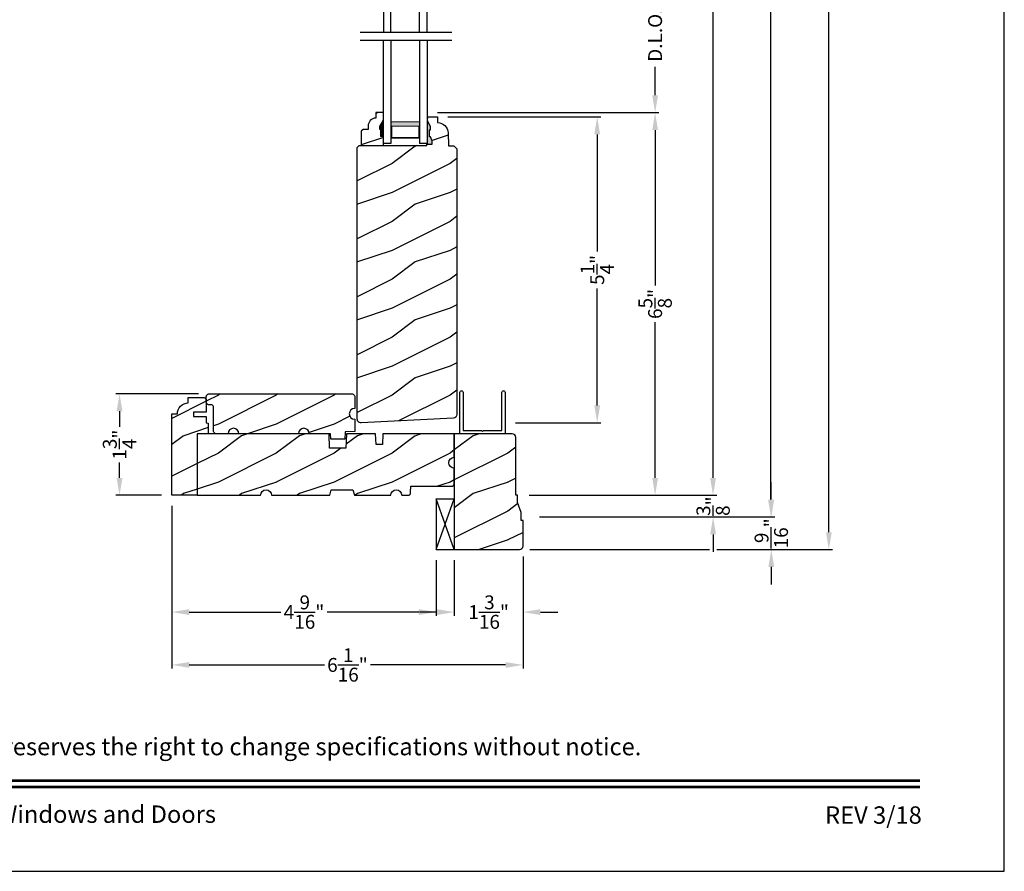
# Model space of a CAD drawing. Extents: x 0 to 68, y 0 to 44.
# Drawn here: x 17 to 34, y 0 to 14.7 of the extents above; entities that cross this region are included whole.
import ezdxf
from ezdxf.enums import TextEntityAlignment as Align

# ---------------------------------------------------------------- set-up
doc = ezdxf.new("R2010")
doc.units = 0
doc.header["$LTSCALE"] = 2
doc.header["$MEASUREMENT"] = 0
doc.header["$PDMODE"] = 1
doc.layers.get('0').update_dxf_attribs({"linetype": 'CONTINUOUS'})
doc.layers.get('DEFPOINTS').update_dxf_attribs({"color": 3, "linetype": 'CONTINUOUS'})
doc.layers.add('Dim', color=7, linetype='CONTINUOUS')
doc.styles.add('Arial', font='arial.ttf')
doc.styles.get("Standard").update_dxf_attribs({"font": 'arial.ttf'})
doc.dimstyles.get("Standard").update_dxf_attribs({"dimtxt": 0.24, "dimasz": 0.3, "dimexe": 0.0625, "dimexo": 0.18, "dimgap": 0.09, "dimtad": 0, "dimdec": 4, "dimzin": 0, "dimdsep": 46, "dimlunit": 4, "dimtxsty": 'Standard', "dimcen": 0, "dimadec": 5, "dimazin": 0, "dimtfac": 1, "dimtdec": 4, "dimtofl": 0, "dimtmove": 0, "dimatfit": 3, "dimfxl": 1, "dimtolj": 1, "dimtzin": 0, "dimarcsym": 0})
pattern_1 = [(216.8699, (-421.17093, 22.51856), (2.99999992, 2.00000012), [0.5, -4.5]), (206.5651, (-420.57093, 22.21856), (-0.99999916, -1.0000013), [1.118034, -1.118034]), (198.4349, (-420.57093, 21.71856), (-2.00000043, -0.9999984), [0.632456, -2.529822])]

# ---------------------------------------------------------------- blocks, each defined once
blk = doc.blocks.new('WARM EDGE SPACER')
at = {"lineweight": 18}
h = blk.add_hatch(color=256, dxfattribs=at)
h.paths.add_polyline_path([(-0.375, 0), (-0.089, 0), (-0.089, 0.5), (-0.375, 0.5)])
h.paths.add_polyline_path([(-0.297, 0.484), (-0.101, 0.484), (-0.101, 0.016), (-0.297, 0.016)], flags=16)
blk.add_lwpolyline([(-0.089, 0.5), (-0.089, 0), (-0.375, 0), (-0.375, 0.5), (-0.089, 0.5), (-0.375, 0.5)], dxfattribs=at)
blk.add_lwpolyline([(-0.101, 0.016), (-0.297, 0.016), (-0.297, 0.484), (-0.101, 0.484)], close=True, dxfattribs=at)
blk = doc.blocks.new('New Warm Edge Spacer')
at = {"lineweight": 18}
blk.add_point((0, 0), dxfattribs=at)
blk.add_blockref('WARM EDGE SPACER', (0, 0), dxfattribs=at)
blk = doc.blocks.new('A$C18A85C88')
at = {"linetype": 'Continuous'}
blk.add_line((0, 1.58), (0, 0), dxfattribs=at)
for p, q in [((1.781, 1.177), (0, 1.177)), ((0, 1.051), (1.781, 1.051)), ((1.781, 1.051), (1.781, 1.177)), ((0, 0.554), (1.781, 0.554)), ((1.781, 0.427), (1.781, 0.554)), ((0, 0.427), (1.781, 0.427))]:
    blk.add_line(p, q)
at = {"xscale": -1, "rotation": 180}
blk.add_blockref('New Warm Edge Spacer', (1.781, 1.051), dxfattribs=at)
blk = doc.blocks.new('A$C35FF7878')
at = {"color": 7, "linetype": 'Continuous'}
for p, q in [((0, 0.027), (0, 0.742)), ((0, 0.742), (0.78, 0.742)), ((0.056, 0.681), (0.055, 0.679)), ((0.057, 0.683), (0.056, 0.681)), ((0.058, 0.685), (0.057, 0.683)), ((0.059, 0.686), (0.058, 0.685)), ((0.061, 0.687), (0.059, 0.686)), ((0.063, 0.687), (0.061, 0.687)), ((0.065, 0.687), (0.063, 0.687)), ((0.375, 0.687), (0.065, 0.687)), ((0.39, 0.702), (0.375, 0.687)), ((0.405, 0.687), (0.39, 0.702)), ((0.715, 0.687), (0.405, 0.687)), ((0.717, 0.687), (0.715, 0.687)), ((0.719, 0.687), (0.717, 0.687)), ((0.721, 0.686), (0.719, 0.687)), ((0.722, 0.685), (0.721, 0.686)), ((0.723, 0.683), (0.722, 0.685)), ((0.724, 0.681), (0.723, 0.683)), ((0.725, 0.679), (0.724, 0.681)), ((0.78, 0.742), (0.78, 0.027)), ((0.055, 0.679), (0.055, 0.677)), ((0.055, 0.677), (0.055, 0.027)), ((0.725, 0.677), (0.725, 0.679)), ((0.725, 0.027), (0.725, 0.677)), ((0.002, 0.017), (0, 0.027)), ((0.008, 0.008), (0.002, 0.017)), ((0.017, 0.002), (0.008, 0.008)), ((0.027, 0), (0.017, 0.002)), ((0.038, 0.002), (0.027, 0)), ((0.047, 0.008), (0.038, 0.002)), ((0.053, 0.017), (0.047, 0.008)), ((0.055, 0.027), (0.053, 0.017)), ((0.727, 0.017), (0.725, 0.027)), ((0.733, 0.008), (0.727, 0.017)), ((0.742, 0.002), (0.733, 0.008)), ((0.753, 0), (0.742, 0.002)), ((0.763, 0.002), (0.753, 0)), ((0.772, 0.008), (0.763, 0.002)), ((0.778, 0.017), (0.772, 0.008)), ((0.78, 0.027), (0.778, 0.017))]:
    blk.add_line(p, q, dxfattribs=at)
blk = doc.blocks.new('A$C41167FCA')
blk.add_line((0.312, 0.875), (0, 0.875))
at = {"color": 7, "linetype": 'Continuous'}
for p, q in [((0, 0.875), (0.312, 0)), ((0.312, 0.875), (0, 0)), ((0, 0), (0, 0.875)), ((0.312, 0), (0.312, 0.875)), ((0.312, 0), (0, 0))]:
    blk.add_line(p, q, dxfattribs=at)
blk = doc.blocks.new('*D1268')
at = {"layer": 'DEFPOINTS', "color": 0, "transparency": 16777216}
for p in [(20.269, 8.242), (18.724, 6.491), (19.628, 6.491)]:
    blk.add_point(p, dxfattribs=at)
at = {"layer": 'Dim', "color": 0, "lineweight": -2, "transparency": 16777216}
for p, q in [((20.089, 8.242), (18.662, 8.242)), ((18.724, 7.942), (18.724, 7.674)), ((18.724, 6.791), (18.724, 7.059)), ((19.448, 6.491), (18.662, 6.491))]:
    blk.add_line(p, q, dxfattribs=at)
at = {"layer": 'Dim', "color": 0, "transparency": 16777216}
for points in [[(18.674, 7.942), (18.774, 7.942), (18.724, 8.242)], [(18.674, 6.791), (18.774, 6.791), (18.724, 6.491)]]:
    blk.add_solid(points, dxfattribs=at)
at = {"layer": 'Dim', "color": 0, "transparency": 16777216, "insert": (18.724, 7.366), "char_height": 0.24, "attachment_point": 5, "rotation": 90}
blk.add_mtext('\\A1;1{\\H1x;\\S3/4;}"', dxfattribs=at)
blk = doc.blocks.new('*D1295')
at = {"layer": 'DEFPOINTS', "color": 0, "transparency": 16777216}
for p in [(25.714, 37.199), (30.971, 37.199), (25.627, 5.554)]:
    blk.add_point(p, dxfattribs=at)
at = {"layer": 'Dim', "color": 0, "lineweight": -2, "transparency": 16777216}
for p, q in [((25.894, 37.199), (31.033, 37.199)), ((30.971, 36.899), (30.971, 22.427)), ((30.971, 5.854), (30.971, 20.326)), ((25.807, 5.554), (28.909, 5.554)), ((29.034, 5.554), (31.033, 5.554))]:
    blk.add_line(p, q, dxfattribs=at)
at = {"layer": 'Dim', "color": 0, "transparency": 16777216}
for points in [[(30.921, 36.899), (31.021, 36.899), (30.971, 37.199)], [(30.921, 5.854), (31.021, 5.854), (30.971, 5.554)]]:
    blk.add_solid(points, dxfattribs=at)
at = {"layer": 'Dim', "color": 0, "transparency": 16777216, "insert": (30.971, 21.376), "char_height": 0.24, "attachment_point": 5, "rotation": 90}
blk.add_mtext('\\A1;UNIT WIDTH', dxfattribs=at)
blk = doc.blocks.new('*D1296')
at = {"layer": 'DEFPOINTS', "color": 0, "transparency": 16777216}
for p in [(25.714, 37.199), (29.971, 37.199), (25.797, 6.117)]:
    blk.add_point(p, dxfattribs=at)
at = {"layer": 'Dim', "color": 0, "lineweight": -2, "transparency": 16777216}
for p, q in [((25.894, 37.199), (30.033, 37.199)), ((29.971, 36.899), (29.971, 23.761)), ((29.971, 6.417), (29.971, 19.555)), ((25.977, 6.117), (30.033, 6.117))]:
    blk.add_line(p, q, dxfattribs=at)
at = {"layer": 'Dim', "color": 0, "transparency": 16777216}
for points in [[(29.921, 36.899), (30.021, 36.899), (29.971, 37.199)], [(29.921, 6.417), (30.021, 6.417), (29.971, 6.117)]]:
    blk.add_solid(points, dxfattribs=at)
at = {"layer": 'Dim', "color": 0, "transparency": 16777216, "insert": (29.971, 21.658), "char_height": 0.24, "attachment_point": 5, "rotation": 90}
blk.add_mtext('\\A1;ROUGH OPENING WIDTH', dxfattribs=at)
blk = doc.blocks.new('*D1297')
at = {"layer": 'DEFPOINTS', "color": 0, "transparency": 16777216}
for p in [(25.714, 37.199), (28.971, 37.199), (25.617, 6.492)]:
    blk.add_point(p, dxfattribs=at)
at = {"layer": 'Dim', "color": 0, "lineweight": -2, "transparency": 16777216}
for p, q in [((25.894, 37.199), (29.033, 37.199)), ((28.971, 36.899), (28.971, 22.96)), ((28.971, 6.792), (28.971, 20.73)), ((25.797, 6.492), (29.033, 6.492))]:
    blk.add_line(p, q, dxfattribs=at)
at = {"layer": 'Dim', "color": 0, "transparency": 16777216}
for points in [[(28.921, 36.899), (29.021, 36.899), (28.971, 37.199)], [(28.921, 6.792), (29.021, 6.792), (28.971, 6.492)]]:
    blk.add_solid(points, dxfattribs=at)
at = {"layer": 'Dim', "color": 0, "transparency": 16777216, "insert": (28.971, 21.845), "char_height": 0.24, "attachment_point": 5, "rotation": 90}
blk.add_mtext('\\A1;JAMB WIDTH', dxfattribs=at)
blk = doc.blocks.new('*D1298')
at = {"layer": 'DEFPOINTS', "color": 0, "transparency": 16777216}
for p in [(24.032, 13.098), (27.971, 13.098), (25.617, 6.492)]:
    blk.add_point(p, dxfattribs=at)
at = {"layer": 'Dim', "color": 0, "lineweight": -2, "transparency": 16777216}
for p, q in [((24.212, 13.098), (28.033, 13.098)), ((27.971, 12.798), (27.971, 10.111)), ((27.971, 6.792), (27.971, 9.479)), ((25.797, 6.492), (28.033, 6.492))]:
    blk.add_line(p, q, dxfattribs=at)
at = {"layer": 'Dim', "color": 0, "transparency": 16777216}
for points in [[(27.921, 12.798), (28.021, 12.798), (27.971, 13.098)], [(27.921, 6.792), (28.021, 6.792), (27.971, 6.492)]]:
    blk.add_solid(points, dxfattribs=at)
at = {"layer": 'Dim', "color": 0, "transparency": 16777216, "insert": (27.971, 9.795), "char_height": 0.24, "attachment_point": 5, "rotation": 90}
blk.add_mtext('\\A1;6{\\H1x;\\S5/8;}"', dxfattribs=at)
blk = doc.blocks.new('*D1299')
at = {"layer": 'DEFPOINTS', "color": 0, "transparency": 16777216}
for p in [(24.032, 15.772), (27.971, 15.772), (24.032, 13.098)]:
    blk.add_point(p, dxfattribs=at)
at = {"layer": 'Dim', "color": 0, "lineweight": -2, "transparency": 16777216}
for p, q in [((24.212, 15.772), (28.033, 15.772)), ((27.971, 15.472), (27.971, 14.982)), ((27.971, 13.398), (27.971, 13.888)), ((24.212, 13.098), (28.033, 13.098))]:
    blk.add_line(p, q, dxfattribs=at)
at = {"layer": 'Dim', "color": 0, "transparency": 16777216}
for points in [[(27.921, 15.472), (28.021, 15.472), (27.971, 15.772)], [(27.921, 13.398), (28.021, 13.398), (27.971, 13.098)]]:
    blk.add_solid(points, dxfattribs=at)
at = {"layer": 'Dim', "color": 0, "transparency": 16777216, "insert": (27.971, 14.435), "char_height": 0.24, "attachment_point": 5, "rotation": 90}
blk.add_mtext('\\A1;D.L.O.', dxfattribs=at)
blk = doc.blocks.new('*D1304')
at = {"layer": 'DEFPOINTS', "color": 0, "transparency": 16777216}
for p in [(24.213, 13.023), (26.971, 13.023), (25.381, 7.742)]:
    blk.add_point(p, dxfattribs=at)
at = {"layer": 'Dim', "color": 0, "lineweight": -2, "transparency": 16777216}
for p, q in [((24.393, 13.023), (27.033, 13.023)), ((26.971, 12.723), (26.971, 10.701)), ((26.971, 8.042), (26.971, 10.063)), ((25.561, 7.742), (27.033, 7.742))]:
    blk.add_line(p, q, dxfattribs=at)
at = {"layer": 'Dim', "color": 0, "transparency": 16777216}
for points in [[(26.921, 12.723), (27.021, 12.723), (26.971, 13.023)], [(26.921, 8.042), (27.021, 8.042), (26.971, 7.742)]]:
    blk.add_solid(points, dxfattribs=at)
at = {"layer": 'Dim', "color": 0, "transparency": 16777216, "insert": (26.971, 10.382), "char_height": 0.24, "attachment_point": 5, "rotation": 90}
blk.add_mtext('\\A1;5{\\H1x;\\S1/4;}"', dxfattribs=at)
blk = doc.blocks.new('*D1308')
at = {"layer": 'DEFPOINTS', "color": 0, "transparency": 16777216}
for p in [(25.617, 6.492), (25.797, 6.117), (28.972, 6.117)]:
    blk.add_point(p, dxfattribs=at)
at = {"layer": 'Dim', "color": 0, "lineweight": -2, "transparency": 16777216}
for p, q in [((28.972, 6.792), (28.972, 7.092)), ((25.797, 6.492), (29.034, 6.492)), ((25.977, 6.117), (29.034, 6.117)), ((28.972, 5.817), (28.972, 5.517))]:
    blk.add_line(p, q, dxfattribs=at)
at = {"layer": 'Dim', "color": 0, "transparency": 16777216}
for points in [[(28.922, 6.792), (29.022, 6.792), (28.972, 6.492)], [(28.922, 5.817), (29.022, 5.817), (28.972, 6.117)]]:
    blk.add_solid(points, dxfattribs=at)
at = {"layer": 'Dim', "color": 0, "transparency": 16777216, "insert": (28.972, 6.304), "char_height": 0.24, "attachment_point": 5, "rotation": 90}
blk.add_mtext('\\A1;{\\H1x;\\S3/8;}"', dxfattribs=at)
blk = doc.blocks.new('*D1309')
at = {"layer": 'DEFPOINTS', "color": 0, "transparency": 16777216}
for p in [(25.797, 6.117), (25.627, 5.554), (29.977, 5.554)]:
    blk.add_point(p, dxfattribs=at)
at = {"layer": 'Dim', "color": 0, "lineweight": -2, "transparency": 16777216}
for p, q in [((29.977, 6.417), (29.977, 6.717)), ((25.977, 6.117), (30.04, 6.117)), ((25.807, 5.554), (28.909, 5.554)), ((29.034, 5.554), (30.04, 5.554)), ((29.977, 5.254), (29.977, 4.954))]:
    blk.add_line(p, q, dxfattribs=at)
at = {"layer": 'Dim', "color": 0, "transparency": 16777216}
for points in [[(29.927, 6.417), (30.027, 6.417), (29.977, 6.117)], [(29.927, 5.254), (30.027, 5.254), (29.977, 5.554)]]:
    blk.add_solid(points, dxfattribs=at)
at = {"layer": 'Dim', "color": 0, "transparency": 16777216, "insert": (29.977, 5.835), "char_height": 0.24, "attachment_point": 5, "rotation": 90}
blk.add_mtext('\\A1;{\\H1x;\\S9/16;}"', dxfattribs=at)
blk = doc.blocks.new('*D1280')
at = {"layer": 'DEFPOINTS', "color": 0, "transparency": 16777216}
for p in [(25.69, 5.617), (24.503, 5.554), (25.69, 4.475)]:
    blk.add_point(p, dxfattribs=at)
at = {"layer": 'Dim', "color": 0, "lineweight": -2, "transparency": 16777216}
for p, q in [((24.503, 5.374), (24.503, 4.413)), ((25.69, 5.437), (25.69, 4.413)), ((24.203, 4.475), (23.903, 4.475)), ((25.99, 4.475), (26.29, 4.475))]:
    blk.add_line(p, q, dxfattribs=at)
at = {"layer": 'Dim', "color": 0, "transparency": 16777216}
for points in [[(24.203, 4.525), (24.203, 4.425), (24.503, 4.475)], [(25.99, 4.525), (25.99, 4.425), (25.69, 4.475)]]:
    blk.add_solid(points, dxfattribs=at)
at = {"layer": 'Dim', "color": 0, "transparency": 16777216, "insert": (25.097, 4.475), "char_height": 0.24, "attachment_point": 5}
blk.add_mtext('\\A1;1{\\H1x;\\S3/16;}"', dxfattribs=at)
blk = doc.blocks.new('*D1341')
at = {"layer": 'DEFPOINTS', "color": 0, "transparency": 16777216}
for p in [(19.628, 6.491), (24.19, 5.554), (19.628, 4.475)]:
    blk.add_point(p, dxfattribs=at)
at = {"layer": 'Dim', "color": 0, "lineweight": -2, "transparency": 16777216}
for p, q in [((19.628, 6.311), (19.628, 4.413)), ((24.19, 5.374), (24.19, 4.413)), ((19.928, 4.475), (21.508, 4.475)), ((23.89, 4.475), (22.311, 4.475))]:
    blk.add_line(p, q, dxfattribs=at)
at = {"layer": 'Dim', "color": 0, "transparency": 16777216}
for points in [[(19.928, 4.525), (19.928, 4.425), (19.628, 4.475)], [(23.89, 4.525), (23.89, 4.425), (24.19, 4.475)]]:
    blk.add_solid(points, dxfattribs=at)
at = {"layer": 'Dim', "color": 0, "transparency": 16777216, "insert": (21.909, 4.475), "char_height": 0.24, "attachment_point": 5}
blk.add_mtext('\\A1;4{\\H1x;\\S9/16;}"', dxfattribs=at)
blk = doc.blocks.new('*D1342')
at = {"layer": 'DEFPOINTS', "color": 0, "transparency": 16777216}
for p in [(19.628, 6.491), (25.69, 5.617), (25.69, 3.563)]:
    blk.add_point(p, dxfattribs=at)
at = {"layer": 'Dim', "color": 0, "lineweight": -2, "transparency": 16777216}
for p, q in [((19.628, 6.311), (19.628, 3.5)), ((25.69, 5.437), (25.69, 3.5)), ((19.928, 3.563), (22.262, 3.563)), ((25.39, 3.563), (23.056, 3.563))]:
    blk.add_line(p, q, dxfattribs=at)
at = {"layer": 'Dim', "color": 0, "transparency": 16777216}
for points in [[(19.928, 3.613), (19.928, 3.513), (19.628, 3.563)], [(25.39, 3.613), (25.39, 3.513), (25.69, 3.563)]]:
    blk.add_solid(points, dxfattribs=at)
at = {"layer": 'Dim', "color": 0, "transparency": 16777216, "insert": (22.659, 3.563), "char_height": 0.24, "attachment_point": 5}
blk.add_mtext('\\A1;6{\\H1x;\\S1/16;}"', dxfattribs=at)

msp = doc.modelspace()

# ---------------------------------------------------------------- hatches: boundary and pattern name
h = msp.add_hatch()
h.set_pattern_fill('WOOD2', color=256, pattern_type=2)
h.set_pattern_definition(pattern_1)
edge = h.paths.add_edge_path()
edge.add_line((23.23273, 12.809), (23.21673, 12.809))
edge.add_line((23.21673, 12.809), (23.21673, 12.856))
edge.add_line((23.21673, 12.856), (23.27973, 12.96512))
edge.add_line((23.27973, 12.96512), (23.27973, 13.098))
edge.add_line((23.27973, 13.098), (23.14973, 13.098))
edge.add_line((23.14973, 13.098), (23.14973, 13.00391))
edge.add_arc((23.15479, 12.864), 0.14, 92.070113, 180)
edge.add_line((23.01479, 12.864), (23.01479, 12.80917))
edge.add_line((23.01479, 12.80917), (22.92923, 12.80917))
edge.add_line((22.92923, 12.80917), (22.89723, 12.77717))
edge.add_line((22.89723, 12.77717), (22.89723, 12.528))
edge.add_line((22.89723, 12.528), (23.27973, 12.528))
edge.add_line((23.27973, 12.528), (23.27973, 12.684))
edge.add_line((23.27973, 12.684), (23.23273, 12.684))
edge.add_line((23.23273, 12.684), (23.23273, 12.809))
h = msp.add_hatch()
h.set_pattern_fill('WOOD2', color=256, pattern_type=2)
h.set_pattern_definition(pattern_1)
edge = h.paths.add_edge_path()
edge.add_line((24.04372, 12.55365), (24.04372, 12.95965))
edge.add_line((24.04372, 12.95965), (24.04592, 13.02265))
edge.add_line((24.04592, 13.02265), (24.21326, 13.02265))
edge.add_line((24.21326, 13.02265), (24.21655, 12.92849))
edge.add_line((24.21655, 12.92849), (24.25131, 12.92379))
edge.add_line((24.25131, 12.92379), (24.28459, 12.91271))
edge.add_line((24.28459, 12.91271), (24.31523, 12.89564))
edge.add_line((24.31523, 12.89564), (24.34217, 12.87317))
edge.add_line((24.34217, 12.87317), (24.36447, 12.84609))
edge.add_line((24.36447, 12.84609), (24.38135, 12.81535))
edge.add_line((24.38135, 12.81535), (24.39222, 12.782))
edge.add_line((24.39222, 12.782), (24.39671, 12.74721))
edge.add_line((24.39671, 12.74721), (24.40455, 12.52264))
edge.add_line((24.40455, 12.52264), (24.49855, 12.52264))
edge.add_line((24.49855, 12.52264), (24.54739, 12.47381))
edge.add_line((24.54739, 12.47381), (24.54739, 7.88515))
edge.add_arc((24.48739, 7.88515), 0.06, -90, 0, ccw=False)
edge.add_line((24.48739, 7.82515), (22.89468, 7.74168))
edge.add_arc((22.89139, 7.80459), 0.063, 180, 273.000024, ccw=False)
edge.add_line((22.82839, 7.80459), (22.82839, 12.496))
edge.add_line((22.82839, 12.496), (22.86039, 12.528))
edge.add_line((22.86039, 12.528), (24.02973, 12.528))
edge.add_line((24.02973, 12.528), (24.03063, 12.55365))
edge.add_line((24.03063, 12.55365), (24.12341, 12.55365))
edge.add_line((24.12341, 12.55365), (24.12341, 12.61309))
edge.add_line((24.12341, 12.61309), (24.09072, 12.67865))
edge.add_line((24.09072, 12.67865), (24.07472, 12.67865))
edge.add_line((24.07472, 12.67865), (24.07472, 12.80365))
edge.add_line((24.07472, 12.80365), (24.09072, 12.80365))
edge.add_line((24.09072, 12.80365), (24.09072, 12.85065))
edge.add_line((24.09072, 12.85065), (24.04372, 12.95965))
at = {"linetype": 'Continuous'}
msp.add_hatch(color=256, dxfattribs=at).paths.add_polyline_path([(24.04372, 12.95965), (24.04372, 12.55365), (24.12341, 12.55365), (24.12341, 12.61309), (24.09072, 12.67865), (24.07472, 12.67865), (24.07472, 12.80365), (24.09072, 12.80365), (24.09072, 12.85065)])
h = msp.add_hatch()
h.set_pattern_fill('WOOD2', color=256, pattern_type=2)
h.set_pattern_definition(pattern_1)
h.paths.add_polyline_path([(19.90952, 8.0854), (19.90952, 8.17915), (20.17502, 8.17915), (20.18419, 8.17825), (20.19301, 8.17557), (20.20113, 8.17123), (20.20826, 8.16538), (20.2141, 8.15826), (20.21844, 8.15014), (20.22112, 8.14132), (20.22202, 8.13215), (20.22202, 7.92915), (20.00322, 7.92915), (20.00322, 7.85115), (20.22202, 7.85115), (20.22202, 7.74165), (20.25327, 7.73614), (20.25327, 7.55415), (20.06527, 7.55415), (20.06527, 6.49115), (19.62827, 6.49115), (19.62827, 7.8979), (19.72202, 7.8979), (19.72562, 7.93448), (19.73629, 7.96965), (19.75362, 8.00207), (19.77694, 8.03048), (19.80535, 8.0538), (19.83777, 8.07113), (19.87294, 8.0818)])
h = msp.add_hatch()
h.set_pattern_fill('WOOD2', color=256, pattern_type=2)
h.set_pattern_definition(pattern_1)
h.paths.add_polyline_path([(22.71827, 7.83159), (22.74866, 7.81128), (22.78452, 7.80415), (22.78452, 7.59115), (22.61752, 7.58532), (22.61316, 7.4604), (22.37079, 7.4604), (22.36752, 7.55415), (22, 7.55415), (21.99286, 7.59003), (21.97254, 7.62044), (21.94212, 7.64077), (21.90625, 7.6479), (21.87037, 7.64077), (21.83996, 7.62044), (21.81963, 7.59003), (21.8125, 7.55415), (20.78452, 7.55415), (20.77738, 7.59003), (20.75706, 7.62044), (20.72665, 7.64077), (20.69077, 7.6479), (20.65489, 7.64077), (20.62448, 7.62044), (20.60416, 7.59003), (20.59702, 7.55415), (20.39402, 7.55415), (20.38485, 7.55505), (20.37603, 7.55773), (20.36791, 7.56207), (20.36079, 7.56792), (20.35494, 7.57504), (20.3506, 7.58316), (20.34792, 7.59198), (20.34702, 7.60115), (20.34702, 8.00715), (20.34612, 8.01632), (20.34344, 8.02514), (20.3391, 8.03326), (20.33325, 8.04038), (20.32613, 8.04623), (20.31801, 8.05057), (20.30919, 8.05325), (20.30002, 8.05415), (20.26902, 8.05415), (20.25985, 8.05506), (20.25103, 8.05773), (20.24291, 8.06207), (20.23579, 8.06791), (20.22994, 8.07504), (20.2256, 8.08316), (20.22292, 8.09198), (20.22202, 8.10115), (20.22202, 8.19465), (20.22292, 8.20382), (20.2256, 8.21264), (20.22994, 8.22076), (20.23579, 8.22789), (20.24291, 8.23373), (20.25103, 8.23807), (20.25985, 8.24074), (20.26902, 8.24165), (22.73752, 8.24165), (22.74669, 8.24074), (22.75551, 8.23807), (22.76363, 8.23373), (22.77075, 8.22789), (22.7766, 8.22076), (22.78094, 8.21264), (22.78362, 8.20382), (22.78452, 8.19465), (22.78452, 7.99155), (22.74866, 7.98442), (22.71827, 7.9641), (22.69795, 7.93371), (22.69082, 7.89785), (22.69795, 7.86199)])
h = msp.add_hatch()
h.set_pattern_fill('WOOD2', color=256, pattern_type=2)
h.set_pattern_definition(pattern_1)
edge = h.paths.add_edge_path()
edge.add_line((21.34652, 6.49165), (22.35265, 6.49165))
edge.add_line((22.35265, 6.49165), (22.37777, 6.5854))
edge.add_line((22.37777, 6.5854), (22.75277, 6.5854))
edge.add_line((22.75277, 6.5854), (22.77789, 6.49165))
edge.add_line((22.77789, 6.49165), (23.40902, 6.49165))
edge.add_arc((23.50277, 6.49165), 0.09375, 0.001053, 179.998947, ccw=False)
edge.add_line((23.59652, 6.49165), (23.70193, 6.49165))
edge.add_arc((23.70193, 6.53865), 0.04699, 269.993788, 358.001326)
edge.add_line((23.7489, 6.53701), (23.75277, 6.64785))
edge.add_line((23.75277, 6.64785), (24.45577, 6.64785))
edge.add_arc((24.45577, 6.69485), 0.047, 269.998794, 360.005139)
edge.add_line((24.50277, 6.69485), (24.50277, 6.9604))
edge.add_arc((24.50277, 7.05415), 0.09375, 90.000358, 269.999641, ccw=False)
edge.add_line((24.50277, 7.1479), (24.50277, 7.55415))
edge.add_line((24.50277, 7.55415), (23.27077, 7.55415))
edge.add_line((23.27077, 7.55415), (23.26422, 7.36665))
edge.add_line((23.26422, 7.36665), (23.15232, 7.36665))
edge.add_line((23.15232, 7.36665), (23.14577, 7.55415))
edge.add_line((23.14577, 7.55415), (22.6415, 7.55415))
edge.add_line((22.6415, 7.55415), (22.63277, 7.30415))
edge.add_line((22.63277, 7.30415), (22.35177, 7.30415))
edge.add_line((22.35177, 7.30415), (22.34304, 7.55415))
edge.add_line((22.34304, 7.55415), (20.06527, 7.55415))
edge.add_line((20.06527, 7.55415), (20.06527, 6.49165))
edge.add_line((20.06527, 6.49165), (21.15902, 6.49165))
edge.add_arc((21.25277, 6.49165), 0.09375, 0.001076, 179.998924, ccw=False)
h = msp.add_hatch()
h.set_pattern_fill('WOOD2', color=256, pattern_type=2)
h.set_pattern_definition(pattern_1)
edge = h.paths.add_edge_path()
edge.add_line((25.69027, 5.61715), (25.69027, 6.05415))
edge.add_line((25.69027, 6.05415), (25.65902, 6.05415))
edge.add_line((25.65902, 6.05415), (25.65902, 6.19478))
edge.add_line((25.65902, 6.19478), (25.59652, 6.36665))
edge.add_line((25.59652, 6.36665), (25.59652, 6.49165))
edge.add_line((25.59652, 6.49165), (25.56527, 6.49165))
edge.add_line((25.56527, 6.49165), (25.56527, 7.49115))
edge.add_arc((25.50227, 7.49115), 0.063, 360, 450)
edge.add_line((25.50227, 7.55415), (24.50277, 7.55415))
edge.add_line((24.50277, 7.55415), (24.50277, 5.55415))
edge.add_line((24.50277, 5.55415), (25.62727, 5.55415))
edge.add_arc((25.62727, 5.61715), 0.063, 270, 360)

# ---------------------------------------------------------------- linework, layer by layer
at = {"color": 7, "linetype": 'Continuous'}
msp.add_line((22.82839, 10.8721), (22.82839, 11.95903), dxfattribs=at)
msp.add_lwpolyline([(0, 44.00001), (0, 0), (34.00001, 0), (34.00001, 44.00001)], close=True)
msp.add_lwpolyline([(23.23273, 12.809), (23.21673, 12.809), (23.21673, 12.856), (23.27973, 12.96512), (23.27973, 13.098), (23.14973, 13.098), (23.14973, 13.00391, 0.40367041), (23.01479, 12.864), (23.01479, 12.80917), (22.92923, 12.80917), (22.89723, 12.77717), (22.89723, 12.528), (23.27973, 12.528), (23.27973, 12.684), (23.23273, 12.684)], format="xyb", close=True, dxfattribs=at)
at = {"linetype": 'Continuous'}
msp.add_lwpolyline([(24.04372, 12.55365), (24.04372, 12.95965), (24.04592, 13.02265), (24.21326, 13.02265), (24.21655, 12.92849), (24.25131, 12.92379), (24.28459, 12.91271), (24.31523, 12.89564), (24.34217, 12.87317), (24.36447, 12.84609), (24.38135, 12.81535), (24.39222, 12.782), (24.39671, 12.74721), (24.40455, 12.52264), (24.49855, 12.52264), (24.54739, 12.47381), (24.54739, 7.88515, -0.41421356), (24.48739, 7.82515), (22.89468, 7.74168, -0.42963403), (22.82839, 7.80459), (22.82839, 12.496), (22.86039, 12.528), (24.02973, 12.528), (24.03063, 12.55365), (24.12341, 12.55365), (24.12341, 12.61309), (24.09072, 12.67865), (24.07472, 12.67865), (24.07472, 12.80365), (24.09072, 12.80365), (24.09072, 12.85065), (24.04372, 12.95965)], format="xyb", dxfattribs=at)
at = {"color": 7, "linetype": 'Continuous'}
for points in [[(19.90952, 8.0854), (19.90952, 8.17915), (20.17502, 8.17915), (20.18419, 8.17825), (20.19301, 8.17557), (20.20113, 8.17123), (20.20826, 8.16538), (20.2141, 8.15826), (20.21844, 8.15014), (20.22112, 8.14132), (20.22202, 8.13215), (20.22202, 7.92915), (20.00322, 7.92915), (20.00322, 7.85115), (20.22202, 7.85115), (20.22202, 7.74165), (20.25327, 7.73614), (20.25327, 7.55415), (20.06527, 7.55415), (20.06527, 6.49115), (19.62827, 6.49115), (19.62827, 7.8979), (19.72202, 7.8979), (19.72562, 7.93448), (19.73629, 7.96965), (19.75362, 8.00207), (19.77694, 8.03048), (19.80535, 8.0538), (19.83777, 8.07113), (19.87294, 8.0818)], [(22.71827, 7.83159), (22.74866, 7.81128), (22.78452, 7.80415), (22.78452, 7.59115), (22.61752, 7.58532), (22.61316, 7.4604), (22.37079, 7.4604), (22.36752, 7.55415), (22, 7.55415), (21.99286, 7.59003), (21.97254, 7.62044), (21.94212, 7.64077), (21.90625, 7.6479), (21.87037, 7.64077), (21.83996, 7.62044), (21.81963, 7.59003), (21.8125, 7.55415), (20.78452, 7.55415), (20.77738, 7.59003), (20.75706, 7.62044), (20.72665, 7.64077), (20.69077, 7.6479), (20.65489, 7.64077), (20.62448, 7.62044), (20.60416, 7.59003), (20.59702, 7.55415), (20.39402, 7.55415), (20.38485, 7.55505), (20.37603, 7.55773), (20.36791, 7.56207), (20.36079, 7.56792), (20.35494, 7.57504), (20.3506, 7.58316), (20.34792, 7.59198), (20.34702, 7.60115), (20.34702, 8.00715), (20.34612, 8.01632), (20.34344, 8.02514), (20.3391, 8.03326), (20.33325, 8.04038), (20.32613, 8.04623), (20.31801, 8.05057), (20.30919, 8.05325), (20.30002, 8.05415), (20.26902, 8.05415), (20.25985, 8.05506), (20.25103, 8.05773), (20.24291, 8.06207), (20.23579, 8.06791), (20.22994, 8.07504), (20.2256, 8.08316), (20.22292, 8.09198), (20.22202, 8.10115), (20.22202, 8.19465), (20.22292, 8.20382), (20.2256, 8.21264), (20.22994, 8.22076), (20.23579, 8.22789), (20.24291, 8.23373), (20.25103, 8.23807), (20.25985, 8.24074), (20.26902, 8.24165), (22.73752, 8.24165), (22.74669, 8.24074), (22.75551, 8.23807), (22.76363, 8.23373), (22.77075, 8.22789), (22.7766, 8.22076), (22.78094, 8.21264), (22.78362, 8.20382), (22.78452, 8.19465), (22.78452, 7.99155), (22.74866, 7.98442), (22.71827, 7.9641), (22.69795, 7.93371), (22.69082, 7.89785), (22.69795, 7.86199)]]:
    msp.add_lwpolyline(points, close=True, dxfattribs=at)
msp.add_lwpolyline([(21.34652, 6.49165), (22.35265, 6.49165), (22.37777, 6.5854), (22.75277, 6.5854), (22.77789, 6.49165), (23.40902, 6.49165, -0.99998162), (23.59652, 6.49165), (23.70193, 6.49165, 0.40406449), (23.7489, 6.53701), (23.75277, 6.64785), (24.45577, 6.64785, 0.41424599), (24.50277, 6.69485), (24.50277, 6.9604, -0.99999374), (24.50277, 7.1479), (24.50277, 7.55415), (23.27077, 7.55415), (23.26422, 7.36665), (23.15232, 7.36665), (23.14577, 7.55415), (22.6415, 7.55415), (22.63277, 7.30415), (22.35177, 7.30415), (22.34304, 7.55415), (20.06527, 7.55415), (20.06527, 6.49165), (21.15902, 6.49165, -0.99998123), (21.34652, 6.49165)], format="xyb")
msp.add_lwpolyline([(25.69027, 5.61715), (25.69027, 6.05415), (25.65902, 6.05415), (25.65902, 6.19478), (25.59652, 6.36665), (25.59652, 6.49165), (25.56527, 6.49165), (25.56527, 7.49115, 0.41421356), (25.50227, 7.55415), (24.50277, 7.55415), (24.50277, 5.55415), (25.62727, 5.55415, 0.41421356)], format="xyb", close=True)
at = {"const_width": 0.04545}
for points in [[(1.45455, 1.56258), (32.54546, 1.56258)], [(1.45455, 1.45455), (32.54546, 1.45455)]]:
    msp.add_lwpolyline(points, dxfattribs=at)
for points in [[(23.21334, 12.80235), (23.27678, 12.8024), (23.21334, 12.84897), (23.27644, 12.95813)], [(23.22924, 12.67704), (23.27721, 12.67618), (23.22924, 12.80226), (23.27721, 12.80226)]]:
    msp.add_solid(points)

# ---------------------------------------------------------------- block references
for name, p, rotation in [('A$C18A85C88', (24.45974, 14.48801), 90), ('A$C35FF7878', (25.38077, 8.29665), 180), ('A$C41167FCA', (24.50277, 6.42915), 180)]:
    msp.add_blockref(name, p, dxfattribs=dict(rotation=rotation))
at = {"xscale": -1, "rotation": 90}
msp.add_blockref('A$C18A85C88', (24.45974, 14.34635), dxfattribs=at)

# ---------------------------------------------------------------- texts
at = {"style": 'Arial'}
msp.add_text('Note: All dimensions are approximate.  Weather Shield reserves the right to change specifications without notice.', height=0.30000007, dxfattribs=at).set_placement((17, 2.0031), align=Align.CENTER)
msp.add_text('Weather Shield Windows and Doors', height=0.3000001, dxfattribs=at).set_placement((17, 0.98639), align=Align.MIDDLE_CENTER)
msp.add_text('REV 3/18', height=0.3, dxfattribs=at).set_placement((32.57579, 0.82117), align=Align.RIGHT)

# ---------------------------------------------------------------- dimensions: what is measured, and where the dimension line sits
at = {"layer": 'Dim'}
for base, p1, text, picture, middle in [((28.97053, 37.19859), (25.61747, 6.49165), 'JAMB WIDTH', '*D1297', (28.97053, 21.84512)), ((30.97053, 37.19859), (25.62727, 5.55415), 'UNIT WIDTH', '*D1295', (30.97053, 21.37637)), ((29.97053, 37.19859), (25.79747, 6.11665), 'ROUGH OPENING WIDTH', '*D1296', (29.97053, 21.65762))]:
    dim = msp.add_linear_dim(base=base, p1=p1, p2=(25.71406, 37.19859), angle=90, text=text, dimstyle='Standard', override={"dimpost": '\\X', "dimtmove": 0}, dxfattribs=at)
    dim.commit()
    dim.dimension.update_dxf_attribs({"geometry": picture, "text_midpoint": middle, "dimtype": 160})
dim = msp.add_linear_dim(base=(27.97053, 15.77204), p1=(24.03228, 13.098), p2=(24.03228, 15.77204), angle=90, text='D.L.O.', dimstyle='Standard', override={"dimpost": '\\X'}, dxfattribs=at)
dim.commit()
dim.dimension.update_dxf_attribs({"geometry": '*D1299', "text_midpoint": (27.97053, 14.43502)})
for base, p1, p2, angle, picture, middle in [((27.970526, 13.097998), (25.617475, 6.491653), (24.032275, 13.097998), 90, '*D1298', (27.970526, 9.794826)), ((26.97053, 13.02265), (25.38077, 7.74165), (24.21326, 13.02265), 90, '*D1304', (26.97053, 10.38215)), ((19.62827, 4.47534), (24.19027, 5.55415), (19.62827, 6.49115), 180, '*D1341', (21.90927, 4.47534)), ((25.69027, 3.56269), (19.62827, 6.49115), (25.69027, 5.61715), 180, '*D1342', (22.65927, 3.56269))]:
    dim = msp.add_linear_dim(base=base, p1=p1, p2=p2, angle=angle, dimstyle='Standard', override={"dimpost": '\\X'}, dxfattribs=at)
    dim.commit()
    dim.dimension.update_dxf_attribs({"geometry": picture, "text_midpoint": middle})
for base, p1, p2, angle, picture, middle in [((18.72409, 6.49115), (20.26902, 8.24165), (19.62827, 6.49115), 90, '*D1268', (18.72409, 7.3664)), ((28.97193, 6.11665), (25.61747, 6.49165), (25.79747, 6.11665), 90, '*D1308', (28.97193, 6.30415)), ((29.97739, 5.55415), (25.79747, 6.11665), (25.62727, 5.55415), 90, '*D1309', (29.97739, 5.8354)), ((25.69027, 4.47534), (24.50277, 5.55415), (25.69027, 5.61715), 180, '*D1280', (25.09652, 4.47534))]:
    dim = msp.add_linear_dim(base=base, p1=p1, p2=p2, angle=angle, dimstyle='Standard', override={"dimpost": '\\X'}, dxfattribs=at)
    dim.commit()
    dim.dimension.update_dxf_attribs({"geometry": picture, "text_midpoint": middle, "dimtype": 160})

doc.saveas('drawing.dxf')
